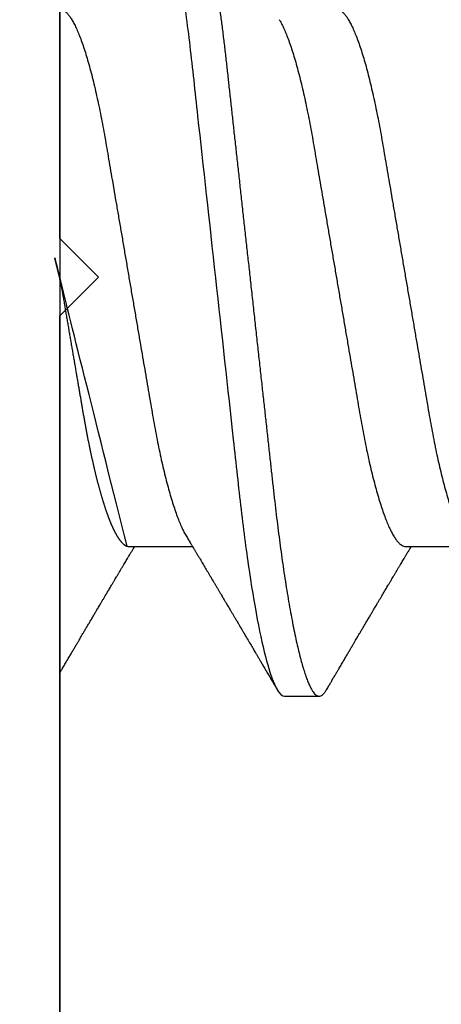
# Model space of a CAD drawing. Units: inches. Extents: x 0 to 108, y -2 to 43.
# Drawn here: x 14 to 14, y 16 to 16 of the extents above; entities that cross this region are included whole.
import ezdxf
from ezdxf import colors
from ezdxf.entities.mleader import LeaderData, LeaderLine
from ezdxf.math import Vec2, Vec3

# ---------------------------------------------------------------- set-up
doc = ezdxf.new("R2010")
doc.units = ezdxf.units.IN
doc.header["$LTSCALE"] = 0.5
doc.header["$MEASUREMENT"] = 0
doc.layers.add('Arcadia-Profile', color=6, linetype='Continuous')
doc.layers.add('Arcadia-Title', color=1, linetype='Continuous')
doc.styles.get("Standard").update_dxf_attribs({"font": 'ARIALN.TTF'})

# ---------------------------------------------------------------- blocks, each defined once
blk = doc.blocks.new('*U201')
at = {"layer": 'Arcadia-Profile'}
for p, q in [((-0.00999999999999801, 0.2159999920800928), (-0.00999999999999801, -0.2159999920800928)), ((0.00785714555799899, -0.06933815189279358), (0.02425351927638175, -0.06933815189279358)), ((0.07928571585439315, -0.06933815189279358), (0.09568208957277591, -0.06933815189279358)), ((0.04803571633181747, -0.1079999960400428), (0.05696429016115445, -0.1079999960400428))]:
    blk.add_line(p, q, dxfattribs=at)
for points, knots in [([(0.01232143033921673, 0.1079999986652354), (0.01361015860300085, 0.1079999986652354), (0.01511237618071704, 0.1053715254112788), (0.01825962491792055, 0.094423276217249), (0.01989587812103011, 0.08611488730034722), (0.02216321565385826, 0.07096988527973025), (0.02288807908088586, 0.0654932640428072), (0.02424236171170335, 0.05407080101675632), (0.02487249979327544, 0.04813669591065661), (0.02699350829428582, 0.02889490678947482), (0.02858363732983094, 0.01446925617900519), (0.03177350862954142, -0.01446925625198503), (0.03336363766474548, -0.02889490685933538), (0.03548464616490321, -0.04813669597277226), (0.03611478424614134, -0.05407080107593742), (0.03746906687759122, -0.0654932640988477), (0.03819393030489238, -0.07096988533352544), (0.04046126783833159, -0.08611488734552353), (0.04209752104156195, -0.09442327625406932), (0.04524476977833558, -0.1053715254296748), (0.0467469873541404, -0.1079999986737405), (0.0480357156186102, -0.1079999986652282)], [0, 0, 0, 0, 0.125, 0.125, 0.2499999999999999, 0.2499999999999999, 0.3124999999999999, 0.3124999999999999, 0.3749999999999999, 0.3749999999999999, 0.4999999999999999, 0.4999999999999999, 0.6249999999999999, 0.6249999999999999, 0.6874999999999999, 0.6874999999999999, 0.7499999999999998, 0.7499999999999998, 0.8749999999999999, 0.8749999999999999, 1, 1, 1, 1]), ([(0.02124999942708428, 0.10799999604005), (0.02138630529040597, 0.1079838469989838), (0.0216602829671011, 0.1079513870838866), (0.02208433069701954, 0.1076870807149959), (0.02251975638951365, 0.1072599659619868), (0.0229666117551055, 0.1066509801168323), (0.02342378833822423, 0.1058616521842737), (0.02388141650442321, 0.1049076592821905), (0.0243379802078465, 0.1038003999392814), (0.02479208639701014, 0.1025512307986958), (0.02525173131594727, 0.1011392536290145), (0.02571588668594416, 0.09956594988477718), (0.02618350551626847, 0.09783364175162745), (0.02665351372057145, 0.09594542089212155), (0.02712480725786293, 0.093905095410868), (0.02759628514058576, 0.09171725137024822), (0.02806683904449869, 0.08938713715065205), (0.02853257902180673, 0.08693527070647633), (0.02899249988736941, 0.08437091423031973), (0.02944562882699131, 0.0817034826981029), (0.02989377231542178, 0.07892463391913651), (0.03034767658743576, 0.07596576701710944), (0.03080586469523539, 0.0728251931191295), (0.03126671747778431, 0.06950282863124357), (0.03171755583363378, 0.06608922988672816), (0.0321574781426861, 0.06259509412626585), (0.03258562142045562, 0.05903113488501788), (0.03299401054306372, 0.05547194624280394), (0.03338470188394638, 0.0519104398895962), (0.03377923334300448, 0.04833577887953311), (0.03418395747359071, 0.04466289005141277), (0.03459925777337247, 0.0408956511179781), (0.03502420130563877, 0.03704040971853573), (0.0354581035428474, 0.0331041052048846), (0.03590010381553199, 0.02909426520375291), (0.03634932762870235, 0.02501891660121203), (0.03680483465894113, 0.02088658456355574), (0.0372628737253855, 0.01673120610767143), (0.03772236800971029, 0.0125627296462838), (0.03818221071033889, 0.008390972233051741), (0.03864415376331465, 0.004200242281783062), (0.03911946740474903, -0.0001118208171391188), (0.03960709232134008, -0.004535514163535481), (0.04010571434613297, -0.009059036440547175), (0.04060170934331353, -0.01355870147311578), (0.04109378655254758, -0.01802283599251098), (0.04158069291309019, -0.02244006781106833), (0.04205215421303166, -0.02671708767650927), (0.04250741925060808, -0.03084733816557161), (0.04294601083142524, -0.03482614450333443), (0.04337610333405451, -0.03872807280595225), (0.04379695736376732, -0.04254584874400535), (0.04420771057912631, -0.04627278180546313), (0.04460806904755898, -0.04990276637241209), (0.04499697958233284, -0.05343869187358763), (0.04538142779059484, -0.0568974624791494), (0.04577856582619688, -0.06029368837535998), (0.04618331978890566, -0.06361366880858554), (0.04659589285176935, -0.06685025797400357), (0.047015143967851, -0.06999648057210806), (0.04744289417956793, -0.07306313831012545), (0.04788997617718138, -0.07612183987882304), (0.04835611296770992, -0.0791544920120657), (0.04884075402776489, -0.08214128603464133), (0.04933102432607583, -0.08499679178812869), (0.04982569678862703, -0.08771212406855966), (0.05032348109798335, -0.09027902625918927), (0.05081356352409472, -0.09264404003785387), (0.05129461132065671, -0.09481118055803961), (0.0517654907310714, -0.09678586028667979), (0.05223457909022855, -0.09860667165303028), (0.05270082714547542, -0.1002701350560855), (0.05316315117673298, -0.1017734851514831), (0.05362050854031963, -0.1031147709552371), (0.05407189488552433, -0.1042928013575732), (0.05451638161574124, -0.10530712808945), (0.05495303166586751, -0.1061581346447156), (0.05537850800252286, -0.1068427945958348), (0.05579219157209891, -0.1073661603146263), (0.0561934121028429, -0.1077338377752284), (0.05658479364654312, -0.1079518374314006), (0.05697435971626774, -0.1080259784360038), (0.05737459479590967, -0.1079433759963635), (0.05779854489721359, -0.1076908017369291), (0.05823428008495313, -0.1072531158917656), (0.05859606853274002, -0.1067837931597282), (0.05881470320337812, -0.1063957241804019), (0.05888180631948003, -0.1062766184699484)], [0, 0, 0, 0, 0.01186026886378209, 0.02383939200484657, 0.03592940621209179, 0.04812182858285797, 0.06040768454804479, 0.07277753282324828, 0.08450867500128494, 0.09629714452432313, 0.1081340563891987, 0.1200103412648622, 0.1319167354299224, 0.1438437948163742, 0.155782002581532, 0.167721784539177, 0.179653565389073, 0.1915678056709343, 0.2032430725817384, 0.214883449582836, 0.2264802512251689, 0.2380250102206107, 0.2504240178743301, 0.2627427141198582, 0.2749714921962536, 0.2871011940898855, 0.2991231444475905, 0.3110291965677086, 0.3221823104405411, 0.3334260136165348, 0.344771855033471, 0.3562129289166882, 0.3677419508747348, 0.3793512554666741, 0.3910328198318297, 0.4027782777006702, 0.4145789798879778, 0.4264260107177378, 0.4380977740962185, 0.4497966013694384, 0.4615135389118481, 0.4732395526357911, 0.4859019536989602, 0.4985529258005846, 0.5111811041574226, 0.5237752449204951, 0.5363243015894992, 0.548817460082492, 0.5605361575911431, 0.5721872974371393, 0.5837626408535214, 0.5952543234882783, 0.6066548365455152, 0.617957066043481, 0.6291542860063535, 0.6403186268178098, 0.6515870150031118, 0.6629559552249396, 0.6742130115986135, 0.6855533153953953, 0.6969695473887114, 0.7084540307157408, 0.7209233227844569, 0.7334525310855621, 0.7460309409614411, 0.758647595336978, 0.7712912939414373, 0.7839507088629788, 0.7958909917541818, 0.8078255252924837, 0.8197447561788969, 0.8316391940455408, 0.8434994837149206, 0.8553164204255055, 0.8670810227017369, 0.8787845430696969, 0.890418527675734, 0.9019748302258731, 0.9132416460761094, 0.924418984528107, 0.9355001849965155, 0.9464789701831166, 0.9583392366033829, 0.9703183597444474, 0.982408375222647, 0.9946007975934131, 1, 1, 1, 1]), ([(0.08375000063561089, 0.1079999986652354), (0.08503872889939501, 0.1079999986652354), (0.08654094647711119, 0.1053715254112788), (0.0896881952143147, 0.094423276217249), (0.09132444841742426, 0.08611488730034722), (0.09359178595025242, 0.07096988527973025), (0.09431664937728002, 0.0654932640428072), (0.09567093200809751, 0.05407080101675632), (0.0963010700896696, 0.04813669591065661), (0.09842207859067997, 0.02889490678947482), (0.1000122076262251, 0.01446925617900519), (0.1032020789259356, -0.01446925625198503), (0.1047922079611396, -0.02889490685933538), (0.1069132164612974, -0.04813669597277226), (0.1075433545425355, -0.05407080107593742), (0.1088976371739854, -0.0654932640988477), (0.1096225006012865, -0.07096988533352544), (0.1118898381347257, -0.08611488734552353), (0.1135260913379561, -0.09442327625406932), (0.1166733400747297, -0.1053715254296748), (0.1181755576505346, -0.1079999986737405), (0.1194642859150044, -0.1079999986652282)], [0, 0, 0, 0, 0.125, 0.125, 0.2499999999999999, 0.2499999999999999, 0.3124999999999999, 0.3124999999999999, 0.3749999999999999, 0.3749999999999999, 0.4999999999999999, 0.4999999999999999, 0.6249999999999999, 0.6249999999999999, 0.6874999999999999, 0.6874999999999999, 0.7499999999999998, 0.7499999999999998, 0.8749999999999999, 0.8749999999999999, 1, 1, 1, 1]), ([(-0.009999997517393666, 0.06933815189279358), (-0.00983604034499308, 0.06932317902676743), (-0.009506128526943769, 0.06929305088183213), (-0.008992727653041044, 0.06904767430423675), (-0.00846338920441525, 0.06865047638330424), (-0.007918347672706716, 0.0680835579959691), (-0.00736291955342594, 0.06735296427451942), (-0.006799006213185521, 0.0664599744153378), (-0.006228670016486859, 0.06540842996803065), (-0.005650481722771161, 0.06419422482505865), (-0.005062485591320609, 0.06281053943867221), (-0.004466710641342075, 0.06125741430099652), (-0.003865358345997549, 0.05953632329402581), (-0.003264693564105414, 0.05766412465332849), (-0.002667024211977065, 0.05564840961196182), (-0.002074585159668629, 0.05349782711260076), (-0.001489571047848415, 0.0512219448968807), (-0.0009144849159348212, 0.04883282306244752), (-0.0003512839456831784, 0.04634172626756339), (0.0001982400779674265, 0.04376033442824934), (0.0007327855173784315, 0.04109852510636358), (0.001250981908633264, 0.03836819800531543), (0.001749030958180242, 0.03559205999343362), (0.002231810520484601, 0.03275995805273624), (0.002730472653425409, 0.02986097008452759), (0.003244507450514078, 0.0268655477611901), (0.00377794340057136, 0.02375901428702321), (0.004329174138121061, 0.02054831033600379), (0.004896867715025621, 0.01724185694942548), (0.005475464339589564, 0.01387187116493038), (0.006062955569326789, 0.01045009136876018), (0.006657213574541743, 0.006988890029191452), (0.007256029945956755, 0.003501127237512947), (0.007856709916151061, 2.545640960249784e-06), (0.008456945844368846, -0.003493499355904817), (0.009054473311543632, -0.006973719646623522), (0.009647464996859867, -0.0104275527302633), (0.01023373581442399, -0.01384221426336296), (0.01080776158392283, -0.01718560211372733), (0.01136775745756324, -0.0204471903571104), (0.01191208551831835, -0.02361770718778189), (0.01244263422817227, -0.02670741626661766), (0.01296093446517688, -0.02972777028168849), (0.01346708802974206, -0.03267002745047165), (0.01395696253688072, -0.0355446375234223), (0.01445882840542012, -0.03834416586074241), (0.01497805910443262, -0.041080933689706), (0.01551367793074832, -0.04374897440486336), (0.01606435972209397, -0.04633629020583641), (0.01662794101367027, -0.04882927153497718), (0.01720259387555956, -0.05121673566911511), (0.01778630112107749, -0.05348804859105627), (0.01837741733936937, -0.05563464725398148), (0.01897375520807998, -0.05764703874551458), (0.0195695137086993, -0.05950541574129886), (0.02016243511810956, -0.06120570106953949), (0.02075027632776028, -0.06274359448860167), (0.02133465370697252, -0.06412904314224477), (0.02191663569452018, -0.06534900244781028), (0.0223457664395994, -0.06617282883254916), (0.02257935109706821, -0.0665390163118289), (0.02262120690316749, -0.06660463308774922)], [0, 0, 0, 0, 0.01650998863652694, 0.03322111675449445, 0.05011689783693686, 0.06717951859332175, 0.08438992401122553, 0.1014174096422099, 0.1185479402658882, 0.1357606625264367, 0.1530340748859003, 0.1706996855902523, 0.1883818949677572, 0.2060568699813886, 0.2237008778896226, 0.2412903586204425, 0.2588022778765929, 0.2762142105000568, 0.2934670139485385, 0.3105782232084517, 0.3275284871947766, 0.3442995528845183, 0.3608745226812253, 0.3770440277772963, 0.3933911250321273, 0.4099220621034672, 0.4266204215341954, 0.4438137661159186, 0.4611431942814009, 0.4785877518122416, 0.4961255757421302, 0.5137340376105936, 0.5313899201384096, 0.5490696161599877, 0.5667107619798618, 0.5843282537766598, 0.6018986271805001, 0.6193988265825617, 0.6368063527073518, 0.6537918689459769, 0.6706472904755434, 0.6873538666558926, 0.7038939246281376, 0.720582692728796, 0.7370846907209315, 0.7536938771788576, 0.7705001673998237, 0.7874865314044295, 0.8046346806676863, 0.8219250346783031, 0.8392988648040859, 0.8567723084060154, 0.8743230511482537, 0.8919282456386017, 0.9095644929076753, 0.9268932573131198, 0.944206779466796, 0.9614827570965433, 0.9786991688543647, 0.9961831249201002, 1, 1, 1, 1]), ([(0.06142857277900049, 0.06933815189279358), (0.06159252995140108, 0.06932317902676743), (0.06192244176945039, 0.06929305088183213), (0.06243584264335311, 0.06904767430423675), (0.0629651810919789, 0.06865047638330424), (0.06351022262368744, 0.0680835579959691), (0.06406565074296822, 0.06735296427451942), (0.06462956408320863, 0.0664599744153378), (0.0651999002799073, 0.06540842996803065), (0.065778088573623, 0.06419422482505865), (0.06636608470507355, 0.06281053943867221), (0.06696185965505208, 0.06125741430099652), (0.0675632119503966, 0.05953632329402581), (0.06816387673228874, 0.05766412465332849), (0.06876154608441709, 0.05564840961196182), (0.06935398513672553, 0.05349782711260076), (0.06993899924854574, 0.0512219448968807), (0.07051408538045933, 0.04883282306244752), (0.07107728635071098, 0.04634172626756339), (0.07162681037436158, 0.04376033442824934), (0.07216135581377259, 0.04109852510636358), (0.07267955220502742, 0.03836819800531543), (0.0731776012545744, 0.03559205999343362), (0.07366038081687876, 0.03275995805273624), (0.07415904294981956, 0.02986097008452759), (0.07467307774690823, 0.0268655477611901), (0.07520651369696552, 0.02375901428702321), (0.07575774443451522, 0.02054831033600379), (0.07632543801141978, 0.01724185694942548), (0.07690403463598372, 0.01387187116493038), (0.07749152586572094, 0.01045009136876018), (0.0780857838709359, 0.006988890029191452), (0.07868460024235091, 0.003501127237512947), (0.07928528021254522, 2.545640960249784e-06), (0.079885516140763, -0.003493499355904817), (0.08048304360793779, -0.006973719646623522), (0.08107603529325402, -0.0104275527302633), (0.08166230611081815, -0.01384221426336296), (0.08223633188031698, -0.01718560211372733), (0.0827963277539574, -0.0204471903571104), (0.0833406558147125, -0.02361770718778189), (0.08387120452456642, -0.02670741626661766), (0.08438950476157103, -0.02972777028168849), (0.08489565832613621, -0.03267002745047165), (0.08538553283327488, -0.0355446375234223), (0.08588739870181428, -0.03834416586074241), (0.08640662940082677, -0.041080933689706), (0.08694224822714247, -0.04374897440486336), (0.08749293001848812, -0.04633629020583641), (0.08805651131006442, -0.04882927153497718), (0.08863116417195371, -0.05121673566911511), (0.08921487141747164, -0.05348804859105627), (0.08980598763576353, -0.05563464725398148), (0.09040232550447413, -0.05764703874551458), (0.09099808400509346, -0.05950541574129886), (0.09159100541450371, -0.06120570106953949), (0.09217884662415443, -0.06274359448860167), (0.09276322400336667, -0.06412904314224477), (0.09334520599091434, -0.06534900244781028), (0.09377433673599356, -0.06617282883254916), (0.09400792139346237, -0.0665390163118289), (0.09404977719956165, -0.06660463308774922)], [0, 0, 0, 0, 0.01650998863652694, 0.03322111675449445, 0.05011689783693686, 0.06717951859332175, 0.08438992401122553, 0.1014174096422099, 0.1185479402658882, 0.1357606625264367, 0.1530340748859003, 0.1706996855902523, 0.1883818949677572, 0.2060568699813886, 0.2237008778896226, 0.2412903586204425, 0.2588022778765929, 0.2762142105000568, 0.2934670139485385, 0.3105782232084517, 0.3275284871947766, 0.3442995528845183, 0.3608745226812253, 0.3770440277772963, 0.3933911250321273, 0.4099220621034672, 0.4266204215341954, 0.4438137661159186, 0.4611431942814009, 0.4785877518122416, 0.4961255757421302, 0.5137340376105936, 0.5313899201384096, 0.5490696161599877, 0.5667107619798618, 0.5843282537766598, 0.6018986271805001, 0.6193988265825617, 0.6368063527073518, 0.6537918689459769, 0.6706472904755434, 0.6873538666558926, 0.7038939246281376, 0.720582692728796, 0.7370846907209315, 0.7536938771788576, 0.7705001673998237, 0.7874865314044295, 0.8046346806676863, 0.8219250346783031, 0.8392988648040859, 0.8567723084060154, 0.8743230511482537, 0.8919282456386017, 0.9095644929076753, 0.9268932573131198, 0.944206779466796, 0.9614827570965433, 0.9786991688543647, 0.9961831249201002, 1, 1, 1, 1]), ([(0.04666399552834122, 0.06660714472537421), (0.046700082706991, 0.06655068350184479), (0.04692399207134912, 0.06620035972633076), (0.0473431373006683, 0.06539961468676836), (0.04792084516624584, 0.06419659918466891), (0.04850897353101757, 0.06280988644034835), (0.04910470357021524, 0.06125759071620962), (0.04970607372168345, 0.05953627601896017), (0.05030673917591244, 0.05766413772256129), (0.05090440145199437, 0.05564840593490317), (0.0514968413360144, 0.05349782788152879), (0.05208185905251028, 0.05122194484402343), (0.05265694342698168, 0.04883282293434377), (0.0532201480142156, 0.04634172639459422), (0.05376967278914435, 0.04376033477062435), (0.05430421165679888, 0.04109852481159493), (0.05482240662972515, 0.03836819752384457), (0.05532046748303188, 0.03559206123738079), (0.05580322830805784, 0.03275995694340139), (0.05630189963047627, 0.02986097050922609), (0.05681592968834082, 0.02686554718469836), (0.05734937565770437, 0.02375901509144995), (0.05790059799322123, 0.02054830949636965), (0.0584683019030372, 0.01724185774173037), (0.05904689254044015, 0.01387187087775033), (0.05963438399179921, 0.01045009110061557), (0.0602286471777731, 0.006988890774167089), (0.06082745580138749, 0.003501126923652009), (0.06142813458729535, 2.545514178109443e-06), (0.0620283693860415, -0.003493499806339173), (0.06262590262475598, -0.006973719496656372), (0.063218899321825, -0.01042755175182464), (0.06380515780393736, -0.01384221508121186), (0.06437918755104377, -0.01718560190324325), (0.06493917956145268, -0.02044719098257275), (0.06548351912216432, -0.02361770607162583), (0.06601405273587346, -0.02670741782198149), (0.06653237527525135, -0.02972776843897407), (0.06703850833543612, -0.03267002846273215), (0.0675283888440994, -0.03554463729804525), (0.06803025080940728, -0.03834416634821736), (0.06854949132138444, -0.04108093292118298), (0.06908510160262438, -0.04374897472129646), (0.0696357807837309, -0.04633629101605408), (0.07019938157239025, -0.0488292699679107), (0.07077401249725668, -0.05121673710394248), (0.0713577344977736, -0.05348804692989262), (0.07194884018061387, -0.05563465088078345), (0.07254517853153075, -0.05764702675270428), (0.07314094570474339, -0.05950546082289065), (0.07373385886362627, -0.06120553512585047), (0.07432172445875906, -0.06274421253004903), (0.07490598617385302, -0.06412674675259922), (0.07548843395699478, -0.06535759575724853), (0.07606687697768777, -0.06643032177106534), (0.07663910247199013, -0.06733967026583798), (0.07719922585253869, -0.06807797769128854), (0.0777455798490223, -0.06864742396415835), (0.07827616065267762, -0.06904637956703397), (0.07879075018806603, -0.06929285783363781), (0.07912139728537326, -0.0693231150606195), (0.07928571785957672, -0.06933815189279358)], [0, 0, 0, 0, 0.003291327256385834, 0.02042162954955917, 0.03763412618707691, 0.05490731021586466, 0.0725726835535706, 0.0902546630549918, 0.1079294063575632, 0.1255731771934028, 0.1431624254155592, 0.160674115083258, 0.1780858175449993, 0.1953383947855299, 0.2124493778588684, 0.2293994142084322, 0.2461702582078278, 0.2627450123304834, 0.2789142969315091, 0.295261179826561, 0.3117918983817238, 0.3284900406819007, 0.3456831561606917, 0.363012358971387, 0.3804566840278614, 0.397994276131918, 0.4156025071551745, 0.4332581524488525, 0.4509376128405916, 0.4685785254688608, 0.4861957882345525, 0.503765931296729, 0.5212658936694584, 0.5386731896907737, 0.5556584814043124, 0.5725136837921776, 0.5892200355325586, 0.6057598819340406, 0.6224484225204185, 0.6389502023789115, 0.6555591692863115, 0.6723652408552668, 0.6893513767462986, 0.7064992993346847, 0.723789432191772, 0.7411630251603641, 0.7586362415772803, 0.7761867485019635, 0.7937917102759338, 0.8114277282735034, 0.8287562636165943, 0.8460695530572939, 0.8633453061591848, 0.8805614903397997, 0.8980452190704208, 0.9154223262908824, 0.9326714817687357, 0.9497723815239563, 0.9667058323269145, 0.983453909638958, 1, 1, 1, 1]), ([(-0.01000000000000156, -5.561702209888608e-10), (-0.009799976611095218, -0.001165021066434235), (-0.009400200878598497, -0.003493499991272131), (-0.008802667671638176, -0.006973719496656372), (-0.00820967097456915, -0.01042755175182464), (-0.007623412492456794, -0.01384221508121186), (-0.007049382745350385, -0.01718560190324325), (-0.00648939073494148, -0.02044719098257275), (-0.005945051174229832, -0.02361770607162583), (-0.005414517560520693, -0.02670741782198149), (-0.004896195021142802, -0.02972776843897407), (-0.004390061960958036, -0.03267002846273215), (-0.00390018145229476, -0.03554463729804525), (-0.003398319486986878, -0.03834416634821736), (-0.002879078975009719, -0.04108093292118298), (-0.002343468693769779, -0.04374897472129646), (-0.001792789512663262, -0.04633629101605408), (-0.001229188724003905, -0.0488292699679107), (-0.0006545577991374785, -0.05121673710394248), (-7.08357986205499e-05, -0.05348804692989262), (0.0005202698842197151, -0.05563465088078345), (0.001116608235136596, -0.05764702675270428), (0.001712375408349232, -0.05950546082289065), (0.002305288567232111, -0.06120553512585047), (0.002893154162364908, -0.06274421253004903), (0.003477415877458867, -0.06412674675259922), (0.004059863660600627, -0.06535759575724853), (0.004638306681293614, -0.06643032177106534), (0.005210532175595972, -0.06733967026583798), (0.005770655556144533, -0.06807797769128854), (0.00631700955262815, -0.06864742396415835), (0.006847590356283462, -0.06904637956703397), (0.007362179891671872, -0.06929285783363781), (0.007692826988979107, -0.0693231150606195), (0.007857147563182565, -0.06933815189279358)], [0.4509376128405916, 0.4509376156477891, 0.4509376156477891, 0.4509376156477891, 0.4685785254688608, 0.4861957882345525, 0.503765931296729, 0.5212658936694584, 0.5386731896907737, 0.5556584814043124, 0.5725136837921776, 0.5892200355325586, 0.6057598819340406, 0.6224484225204185, 0.6389502023789115, 0.6555591692863115, 0.6723652408552668, 0.6893513767462986, 0.7064992993346847, 0.723789432191772, 0.7411630251603641, 0.7586362415772803, 0.7761867485019635, 0.7937917102759338, 0.8114277282735034, 0.8287562636165943, 0.8460695530572939, 0.8633453061591848, 0.8805614903397997, 0.8980452190704208, 0.9154223262908824, 0.9326714817687357, 0.9497723815239563, 0.9667058323269145, 0.983453909638958, 1, 1, 1, 1]), ([(0.02262139023438081, -0.06661803001615851), (0.02282869603014603, -0.06696312206495492), (0.02321195072594406, -0.06760110783712747), (0.02373923343893125, -0.06848006472465329), (0.02416076712936999, -0.06918327045058703), (0.0244833654637695, -0.069721778776902), (0.02471387450238538, -0.07010675246265663), (0.02488804196910976, -0.07039771348370749), (0.02503875391072086, -0.07064955754777458), (0.02526615080049766, -0.0710296211621042), (0.02559653160184894, -0.07158205952226382), (0.02612118750680992, -0.07245992355955622), (0.02674260743759405, -0.07350066148030265), (0.02746353845330773, -0.07470928457557591), (0.02819278496396649, -0.07593308663009424), (0.02897865979810632, -0.07725325269091599), (0.02964648064736508, -0.07837625588621222), (0.03018835368088091, -0.07928817819448142), (0.03057670393281597, -0.07994201141885071), (0.03096269429524057, -0.0805921826727456), (0.0313428754773355, -0.08123285145524761), (0.03170023116325638, -0.08183530723330534), (0.03201453604618365, -0.08236537326406079), (0.03232019904358197, -0.08288105492594866), (0.03266585273886591, -0.08346434163443917), (0.03310102224371647, -0.08419903235776616), (0.03360977596951997, -0.08505832928271673), (0.03410163296180713, -0.08588955913273821), (0.03455407144679512, -0.08665451701365612), (0.03495738085856814, -0.08733665424864512), (0.03536391030139185, -0.0880244852826948), (0.03573752342106218, -0.08865687381516096), (0.03604172570643271, -0.08917192252561534), (0.03625841952438691, -0.08953890270174014), (0.036434565832419, -0.08983723479394001), (0.03662330119204427, -0.0901569431454945), (0.03687257315828774, -0.0905792882594838), (0.03718801244917103, -0.0911138527604578), (0.03770882393203578, -0.09199670446898267), (0.03838640381473368, -0.0931458659074238), (0.03917230613968314, -0.09447958604259554), (0.03987632188804113, -0.09567495985876917), (0.04046075593777232, -0.09666778414183597), (0.04094242382977598, -0.09748630742342357), (0.04135291522495876, -0.09818407555816577), (0.0417748842498824, -0.09890153632836984), (0.04224634848180386, -0.09970337215771963), (0.04274993993084308, -0.1005601353384193), (0.0432951789108067, -0.1014880228536157), (0.04388183619228414, -0.1024867396389624), (0.04455277775564426, -0.103629354475153), (0.04530805957906736, -0.1049160653713415), (0.04583952793591095, -0.1058219845350905), (0.04611935516013688, -0.1062989665448413)], [0, 0, 0, 0, 0.02618917187138518, 0.04841699221121706, 0.06667662580144543, 0.07952299979520751, 0.08925281933467231, 0.09586613531989448, 0.1015824278244244, 0.1083451127351657, 0.1246772870166771, 0.1434555937028708, 0.1748730936618535, 0.203529202453747, 0.2350031923661566, 0.2675448605537142, 0.3034761119731502, 0.3199957304354449, 0.3365512331008383, 0.3529472782416257, 0.3691835070195265, 0.3850144070327713, 0.3985146386625156, 0.4092720103284945, 0.4240107936682166, 0.4426202825063569, 0.4648194694591594, 0.4889721928790168, 0.5054505346649943, 0.5226337349719157, 0.5405223355016539, 0.5574262692500623, 0.5704153950132991, 0.5794356451411566, 0.5851509450332698, 0.5929527906381644, 0.6035866663027414, 0.6170535852823413, 0.6333299051567385, 0.6702659291461444, 0.7038355595371983, 0.7340340600243948, 0.7605126578631691, 0.7787817207490461, 0.7958158342187355, 0.8131790590038659, 0.8329311529064285, 0.8563247649569151, 0.8778278997254335, 0.9029412931264356, 0.9316725398627458, 0.964024417893754, 1, 1, 1, 1]), ([(-0.00999999999999801, -0.1019583266271411), (-0.009986121989772556, -0.1019347005943061), (-0.009928765370950998, -0.1018370579667334), (-0.009811884133416271, -0.101638100456924), (-0.009633314631063428, -0.1013341494637743), (-0.009406601458604058, -0.1009483103523721), (-0.009131748168563547, -0.1004806057900893), (-0.00874113972363233, -0.09981603573516651), (-0.0082516104088306, -0.09898339636679765), (-0.007681939853597441, -0.09801482892404323), (-0.00713832268863257, -0.09709086662636679), (-0.006622141723870101, -0.09621387000792225), (-0.006132891142168972, -0.09538292974003326), (-0.005665592156582022, -0.09458949706642272), (-0.005247645080448393, -0.09388012535630708), (-0.004906462843507597, -0.09330121249382728), (-0.004623285351176065, -0.09282082583929707), (-0.004337774791430604, -0.0923365634746105), (-0.003989564710877858, -0.09174611818492195), (-0.00356442966423387, -0.09102544610660601), (-0.003095353582256877, -0.09023058711304799), (-0.002615390441281562, -0.08941757477110457), (-0.002114891599081403, -0.08857017553538782), (-0.001597891311927668, -0.08769520227090055), (-0.001089480704532519, -0.08683517816115227), (-0.0006463068500650593, -0.0860858321487541), (-0.000296061653092039, -0.08549388879747966), (1.591848064919077e-05, -0.08496670981357113), (0.0003484715438411001, -0.08440499183645755), (0.0007331195992641426, -0.08375547510473069), (0.001132443738733002, -0.08308147412523681), (0.001545032901365317, -0.0823853625303741), (0.001987895199043521, -0.0816385220435194), (0.002494215939790934, -0.08078508491828984), (0.002948128962014351, -0.08002049997941896), (0.003319042962367291, -0.07939598670874659), (0.003565961107629079, -0.07898040460690225), (0.003762503141704343, -0.07864968057815247), (0.003933759273699877, -0.0783615802781199), (0.00411569427201286, -0.07805555744243264), (0.00436136213806293, -0.07764245859979724), (0.004678345569949727, -0.07710962975658475), (0.005041852678353109, -0.07649884876041568), (0.005407064458196942, -0.07588552763609613), (0.005779105358772796, -0.07526106009220257), (0.006151117562847475, -0.07463691935467409), (0.006519047629691244, -0.0740199915127775), (0.006849008158560821, -0.07346699215070629), (0.007159368792049037, -0.07294710836243468), (0.007487164200878027, -0.07239821717207917), (0.007861371319947352, -0.0717719742612033), (0.008259920079431993, -0.07110538173478176), (0.008652222346722027, -0.07044969429751546), (0.008999181867249462, -0.06987012811874393), (0.009218850842845683, -0.0695034796661389), (0.009317903170355635, -0.06933815189279358)], [0.1172027368304395, 0.1172027368304395, 0.1172027368304395, 0.1172027368304395, 0.1191167824473532, 0.1251132512626579, 0.1333220837131984, 0.1437429638800312, 0.1563752673858544, 0.1712181857535952, 0.1975920003520285, 0.2238467005346415, 0.2497122022043621, 0.272477325387072, 0.2949323653579142, 0.3170708916805721, 0.3368001937926398, 0.3524458223992262, 0.3640106924840377, 0.3757532675779379, 0.3917159457199322, 0.4118960983458864, 0.4342043807826056, 0.4561893777440398, 0.4778472010685837, 0.5029526221124735, 0.527181853816522, 0.5476353040831748, 0.5637665136595444, 0.5752271693636578, 0.5904262058506567, 0.6093664205981457, 0.6279584431694393, 0.6451507643611012, 0.665891847478483, 0.6886107213582505, 0.7144685304883823, 0.7280046508490435, 0.7393501515089714, 0.7482360864159296, 0.7548786454535215, 0.7627621486513528, 0.7731057631732017, 0.7884529560701743, 0.8060712517130051, 0.822755810511237, 0.8383161819713589, 0.8568474747315311, 0.8735114059540425, 0.888493000827368, 0.9018303748956564, 0.915806407662732, 0.9331514661218187, 0.9528220392707589, 0.9701150984933906, 0.9865244099967716, 1, 1, 1, 1]), ([(0.05888055050066754, -0.1062991407094884), (0.05906667960935152, -0.1059818548252593), (0.0594160850646368, -0.1053862391280518), (0.0599060796750237, -0.1045512784571088), (0.0603276076255348, -0.1038331432600899), (0.06068069430655143, -0.1032317723048735), (0.06096529733017775, -0.1027470892795321), (0.06118144581056839, -0.1023790574804124), (0.06134213883587591, -0.1021054704684872), (0.06147426209797047, -0.1018805374631384), (0.06161668616297789, -0.101638100456924), (0.06179525566533073, -0.1013341494637743), (0.0620219688377901, -0.1009483103523721), (0.06229682212783061, -0.1004806057900893), (0.06268743057276183, -0.09981603573516651), (0.06317695988756356, -0.09898339636679765), (0.06374663044279671, -0.09801482892404323), (0.06429024760776159, -0.09709086662636679), (0.06480642857252406, -0.09621387000792225), (0.06529567915422518, -0.09538292974003326), (0.06576297813981213, -0.09458949706642272), (0.06618092521594576, -0.09388012535630708), (0.06652210745288656, -0.09330121249382728), (0.06680528494521809, -0.09282082583929707), (0.06709079550496355, -0.0923365634746105), (0.0674390055855163, -0.09174611818492195), (0.06786414063216029, -0.09102544610660601), (0.06833321671413728, -0.09023058711304799), (0.0688131798551126, -0.08941757477110457), (0.06931367869731275, -0.08857017553538782), (0.06983067898446649, -0.08769520227090055), (0.07033908959186164, -0.08683517816115227), (0.0707822634463291, -0.0860858321487541), (0.07113250864330212, -0.08549388879747966), (0.07144448877704335, -0.08496670981357113), (0.07177704184023526, -0.08440499183645755), (0.0721616898956583, -0.08375547510473069), (0.07256101403512716, -0.08308147412523681), (0.07297360319775947, -0.0823853625303741), (0.07341646549543768, -0.0816385220435194), (0.07392278623618509, -0.08078508491828984), (0.07437669925840851, -0.08002049997941896), (0.07474761325876145, -0.07939598670874659), (0.07499453140402323, -0.07898040460690225), (0.0751910734380985, -0.07864968057815247), (0.07536232957009403, -0.0783615802781199), (0.07554426456840702, -0.07805555744243264), (0.07578993243445709, -0.07764245859979724), (0.07610691586634388, -0.07710962975658475), (0.07647042297474727, -0.07649884876041568), (0.0768356347545911, -0.07588552763609613), (0.07720767565516695, -0.07526106009220257), (0.07757968785924163, -0.07463691935467409), (0.0779476179260854, -0.0740199915127775), (0.07827757845495498, -0.07346699215070629), (0.07858793908844319, -0.07294710836243468), (0.07891573449727218, -0.07239821717207917), (0.07928994161634151, -0.0717719742612033), (0.07968849037582615, -0.07110538173478176), (0.08008079264311618, -0.07044969429751546), (0.08042775216364362, -0.06987012811874393), (0.08064742113923984, -0.0695034796661389), (0.08074647346674979, -0.06933815189279358)], [0, 0, 0, 0, 0.02569713968435825, 0.04823920801332476, 0.06762834053694138, 0.08386571353178751, 0.09695297375017943, 0.1068907188187877, 0.1136800696764463, 0.1191167824473532, 0.1251132512626579, 0.1333220837131984, 0.1437429638800312, 0.1563752673858544, 0.1712181857535952, 0.1975920003520285, 0.2238467005346415, 0.2497122022043621, 0.272477325387072, 0.2949323653579142, 0.3170708916805721, 0.3368001937926398, 0.3524458223992262, 0.3640106924840377, 0.3757532675779379, 0.3917159457199322, 0.4118960983458864, 0.4342043807826056, 0.4561893777440398, 0.4778472010685837, 0.5029526221124735, 0.527181853816522, 0.5476353040831748, 0.5637665136595444, 0.5752271693636578, 0.5904262058506567, 0.6093664205981457, 0.6279584431694393, 0.6451507643611012, 0.665891847478483, 0.6886107213582505, 0.7144685304883823, 0.7280046508490435, 0.7393501515089714, 0.7482360864159296, 0.7548786454535215, 0.7627621486513528, 0.7731057631732017, 0.7884529560701743, 0.8060712517130051, 0.822755810511237, 0.8383161819713589, 0.8568474747315311, 0.8735114059540425, 0.888493000827368, 0.9018303748956564, 0.915806407662732, 0.9331514661218187, 0.9528220392707589, 0.9701150984933906, 0.9865244099967716, 1, 1, 1, 1])]:
    blk.add_open_spline(points, degree=3, knots=knots, dxfattribs=at)

msp = doc.modelspace()

# ---------------------------------------------------------------- linework, layer by layer
at = {"layer": 'Arcadia-Profile'}
msp.add_lwpolyline([(13.75938323359024, 15.47857488033059), (13.75938323359023, 15.72857488033059), (13.67938323359026, 15.72857488033059), (13.67938323359026, 15.99657488033062), (13.68938323359026, 16.00657488033038), (13.67938323359026, 16.0165748803306), (13.67938323359027, 16.28457488033063), (13.75938323359026, 16.2845748803304), (13.75938323359026, 16.53457488033063), (13.48433870085387, 16.53457488033063, -0.9999999999999999), (13.48433870085387, 16.59457488033057), (13.75938323359026, 16.59457488033057), (13.75938323359026, 17.53757488033033)], format="xyb", dxfattribs=at)

# ---------------------------------------------------------------- block references
at = {"layer": 'Arcadia-Profile', "lineweight": -3}
msp.add_blockref('*U201', (13.68938323359026, 16.0064218803303), dxfattribs=at)

# ---------------------------------------------------------------- leaders
at = {"layer": 'Arcadia-Title'}
ml = msp.add_multileader_mtext('Standard', dxfattribs=at)
ml.set_content('WITH SASH OPTION', color=256)
ml.set_leader_properties()
ml.build(insert=Vec2(0, 0))
ml.multileader.update_dxf_attribs({"has_dogleg": 0, "has_text_frame": 1, "dogleg_length": 0.36, "arrow_head_size": 0.12})
ctx = ml.context
ctx.base_point, ctx.char_height, ctx.arrow_head_size, ctx.landing_gap_size, ctx.plane_origin = Vec3(54.618914790761, 23.73924732484855), 0.25, 0.12, 0.09, Vec3(50.67746610873584, 23.80814909838194)
ctx.text_align_type = 1
notes = []
notes.append((ctx, [(0, (0, 0, 0), (0, 0), (1, 0), 1, [])]))
ctx.mtext.insert, ctx.mtext.alignment, ctx.mtext.flow_direction = Vec3(56.07931042514027, 23.86637897559889), 2, 5
for ctx, leaders in notes:
    for number, flags, end, landing, length, lines in leaders:
        leader = LeaderData()
        leader.index, (leader.has_last_leader_line, leader.has_dogleg_vector, leader.attachment_direction) = number, flags
        leader.last_leader_point, leader.dogleg_vector, leader.dogleg_length = Vec3(end), Vec3(landing), length
        for number, points, colour, breaks in lines:
            line = LeaderLine()
            line.index, line.vertices, line.color, line.breaks = number, Vec3.list(points), colors.encode_raw_color(colour), breaks
            leader.lines.append(line)
        ctx.leaders.append(leader)

doc.saveas('drawing.dxf')
